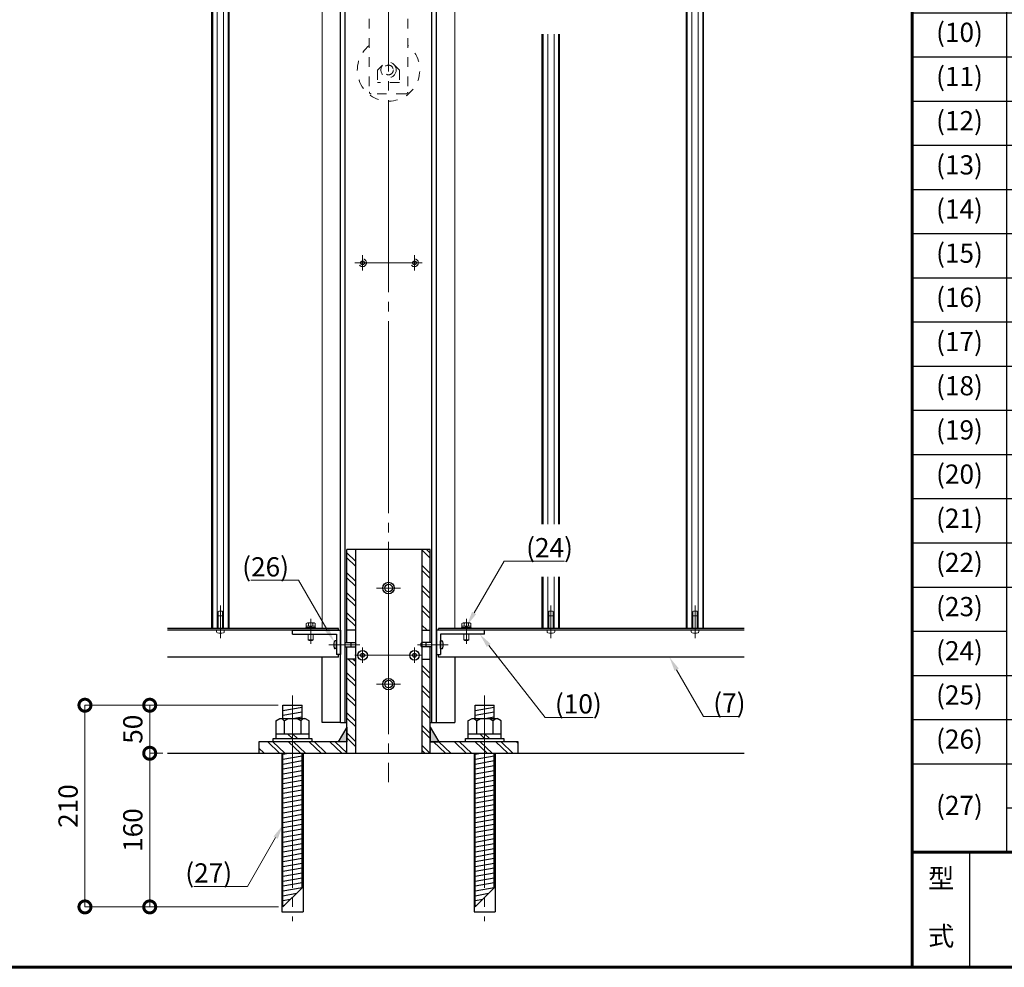
# Model space of a CAD drawing. Extents: x 0 to 420, y 0 to 297.
# Drawn here: x 159 to 262, y 10 to 109 of the extents above; entities that cross this region are included whole.
import ezdxf
from ezdxf.enums import TextEntityAlignment as Align

# ---------------------------------------------------------------- set-up
doc = ezdxf.new("R2010")
doc.units = 0
doc.linetypes.add('CENTER2', pattern=[23, 20, -1, 1, -1])
doc.linetypes.add('DASHED2', pattern=[2, 1, -1])
for name, color, linetype, lineweight in [('GL', 243, 'Continuous', 30), ('中心線', 3, 'CENTER2', 9), ('実線1', 7, 'Continuous', 25), ('実線2', 4, 'Continuous', 15), ('寸法線', 4, 'Continuous', 9), ('破線', 4, 'DASHED2', 9)]:
    doc.layers.add(name, color=color, linetype=linetype, lineweight=lineweight)
doc.styles.add('1：10', font='MS Gothic.ttf', dxfattribs={"height": 20})
doc.styles.add('MSゴシック', font='MS Gothic.ttf')
doc.styles.add('高さなしMSゴシック', font='MS Gothic.ttf')

# ---------------------------------------------------------------- blocks, each defined once
blk = doc.blocks.new('_DotSmall')
at = {"color": 0, "linetype": 'ByBlock', "const_width": 0.5}
blk.add_lwpolyline([(-0.0625, 0, 1), (0.0625, 0, 1)], format="xyb", close=True, dxfattribs=at)
blk = doc.blocks.new('*U11')
at = {"color": 0, "linetype": 'Continuous'}
blk.add_line((58.3, -71.29), (66.1, -71.29), dxfattribs=at)
at = {"color": 0, "insert": (62.2, -71.3), "char_height": 2, "width": 36.6152, "attachment_point": 5, "style": '高さなしMSゴシック'}
blk.add_mtext('{\u3000\u3000\u3000}\u3000', dxfattribs=at)
blk = doc.blocks.new('*U12')
at = {"color": 0, "linetype": 'Continuous'}
blk.add_line((124.6, -108.09), (137.59, -108.09), dxfattribs=at)
at = {"color": 0, "insert": (131.1, -108.1), "char_height": 2, "width": 53.1975, "attachment_point": 5, "style": '高さなしMSゴシック'}
blk.add_mtext('{\u3000\u3000\u3000\u3000\u3000}\u3000', dxfattribs=at)
blk = doc.blocks.new('*T10')
at = {"color": 0, "lineweight": 60}
for p, q in [((0, 0), (158, 0)), ((0, 0), (0, -133.4)), ((158, 0), (158, -133.4)), ((0, -4.6), (158, -4.6))]:
    blk.add_line(p, q, dxfattribs=at)
at = {"color": 0, "linetype": 'ByBlock', "lineweight": -2}
for p, q in [((9.82, 0), (9.82, -4.6)), ((43.59, 0), (43.59, -4.6)), ((80.81, 0), (80.81, -4.6)), ((104.2, 0), (104.2, -4.6)), ((9.82, -64.4), (9.82, -87.4)), ((9.82, -92), (80.81, -92)), ((9.82, -96.6), (80.81, -96.6)), ((9.82, -101.2), (80.81, -101.2)), ((9.82, -128.8), (9.82, -133.4))]:
    blk.add_line(p, q, dxfattribs=at)
at = {"color": 0}
for p, q in [((9.82, -4.6), (9.82, -64.4)), ((43.59, -4.6), (43.59, -133.4)), ((80.81, -4.6), (80.81, -133.4)), ((104.2, -4.6), (104.2, -133.4)), ((0, -9.2), (158, -9.2)), ((0, -13.8), (158, -13.8)), ((0, -18.4), (80.81, -18.4)), ((0, -23), (158, -23)), ((0, -27.6), (80.81, -27.6)), ((0, -32.2), (80.81, -32.2)), ((0, -36.8), (80.81, -36.8)), ((0, -41.4), (80.81, -41.4)), ((104.2, -41.4), (158, -41.4)), ((0, -46), (80.81, -46)), ((0, -50.6), (80.81, -50.6)), ((0, -55.2), (80.81, -55.2)), ((0, -59.8), (43.59, -59.8)), ((0, -64.4), (104.2, -64.4)), ((0, -69), (80.81, -69)), ((0, -73.6), (80.81, -73.6)), ((0, -78.2), (104.2, -78.2)), ((0, -82.8), (104.2, -82.8)), ((0, -87.4), (158, -87.4)), ((9.82, -87.4), (9.82, -128.8)), ((0, -92), (9.82, -92)), ((80.81, -92), (158, -92)), ((0, -96.6), (9.82, -96.6)), ((0, -101.2), (9.82, -101.2)), ((0, -105.8), (80.81, -105.8)), ((0, -110.4), (9.82, -110.4)), ((43.59, -110.4), (80.81, -110.4)), ((0, -115), (80.81, -115)), ((0, -119.6), (80.81, -119.6)), ((0, -124.2), (158, -124.2)), ((9.82, -128.8), (43.59, -128.8)), ((0, -133.4), (158, -133.4))]:
    blk.add_line(p, q, dxfattribs=at)
for name in ['*U11', '*U12']:
    blk.add_blockref(name, (0, 0), dxfattribs=at)
at = {"color": 0, "char_height": 2, "attachment_point": 5, "style": '高さなしMSゴシック'}
for s, insert, width in [('部番', (4.91, -2.3), 9.2172), ('名称', (26.71, -2.3), 33.1778), ('形状', (62.2, -2.3), 36.6152), ('材質', (92.51, -2.3), 22.7924), ('表面処理', (131.1, -2.3), 53.1975), ('(1)', (4.91, -6.9), 9.2172), ('支柱', (26.71, -6.9), 33.1778), ('□100×100×5.0ｔ', (62.2, -6.9), 36.6152), ('A6005CS-T5', (92.51, -6.9), 22.7924), ('JIS H 8602 陽極酸化塗装複合皮膜(SG色）', (131.1, -6.9), 53.1975), ('(2)', (4.91, -11.5), 9.2172), ('支柱化粧材', (26.71, -11.5), 33.1778), ('138×20', (62.2, -11.5), 36.6152), ('再生木材', (92.51, -11.5), 22.7924), ('サンディング仕上げ(ブラック色)', (131.1, -11.5), 53.1975), ('(3)', (4.91, -16.1), 9.2172), ('笠木', (26.71, -16.1), 33.1778), ('φ80(76×3.5ｔ)', (62.2, -16.1), 36.6152), ('A6005CS-T5', (92.51, -18.4), 22.7924), ('再生木材表層 サンディング仕上げ', (131.1, -18.4), 53.1975), ('(4)', (4.91, -20.7), 9.2172), ('手摺', (26.71, -20.7), 33.1778), ('φ40(φ36×3.0t)', (62.2, -20.7), 36.6152), ('(5)', (4.91, -25.3), 9.2172), ('横桟', (26.71, -25.3), 33.1778), ('75×60', (62.2, -25.3), 36.6152), ('(6)', (4.91, -29.9), 9.2172), ('レール', (26.71, -29.9), 33.1778), ('63×15×3.0ｔ', (62.2, -29.9), 36.6152), ('JIS H 8602 陽極酸化塗装複合皮膜(SG色）', (131.1, -32.2), 53.1975), ('(7)', (4.91, -34.5), 9.2172), ('下桟', (26.71, -34.5), 33.1778), ('50×30', (62.2, -34.5), 36.6152), ('(8)', (4.91, -39.1), 9.2172), ('格子', (26.71, -39.1), 33.1778), ('30×18', (62.2, -39.1), 36.6152), ('(9)', (4.91, -43.7), 9.2172), ('横桟クリップ', (26.71, -43.7), 33.1778), ('L50×35×4.0ｔ', (62.2, -43.7), 36.6152), ('A6063S-T5', (92.51, -43.7), 22.7924), ('(10)', (4.91, -48.3), 9.2172), ('下桟クリップ', (26.71, -48.3), 33.1778), ('L50×25×4.0ｔ', (62.2, -48.3), 36.6152), ('(11)', (4.91, -52.9), 9.2172), ('キャップ金具B', (26.71, -52.9), 33.1778), ('φ40(巾=74)', (62.2, -52.9), 36.6152), ('(12)', (4.91, -57.5), 9.2172), ('笠木受ブラケット', (26.71, -57.5), 33.1778), ('巾=140', (62.2, -59.8), 36.6152), ('(13)', (4.91, -62.1), 9.2172), ('笠木カバー', (26.71, -62.1), 33.1778), ('アクリル系塗装(スモークグレー色）', (131.1, -64.4), 53.1975), ('(14)', (4.91, -66.7), 9.2172), ('笠木端末キャップ', (26.71, -66.7), 33.1778), ('φ80用', (62.2, -66.7), 36.6152), ('(15)', (4.91, -71.3), 9.2172), ('HR台座', (26.71, -71.3), 33.1778), ('AC4C', (92.51, -71.3), 22.7924), ('(16)', (4.91, -75.9), 9.2172), ('2段金具', (26.71, -75.9), 33.1778), ('φ40用(平型)', (62.2, -75.9), 36.6152), ('(17)', (4.91, -80.5), 9.2172), ('端末金具L', (26.71, -80.5), 33.1778), ('φ40用', (62.2, -80.5), 36.6152), ('ADC', (92.51, -80.5), 22.7924), ('(18)', (4.91, -85.1), 9.2172), ('化粧ナット', (26.71, -85.1), 33.1778), ('M8用', (62.2, -85.1), 36.6152), ('アルミ材', (92.51, -85.1), 22.7924), ('(19)', (4.91, -89.7), 9.2172), ('ベースボックス', (26.71, -89.7), 33.1778), ('270×250', (62.2, -89.7), 36.6152), ('SS 400', (92.51, -89.7), 22.7924), ('溶融亜鉛メッキ+アクリル系塗装(SG色)', (131.1, -89.7), 53.1975), ('(20)', (4.91, -94.3), 9.2172), ('六角穴付ボタンボルト', (26.71, -94.3), 33.1778), ('M8×15 B,W', (62.2, -94.3), 36.6152), ('六角穴付ボルト', (26.71, -98.9), 33.1778), ('(21)', (4.91, -98.9), 9.2172), ('M8×55 B,SW', (62.2, -98.9), 36.6152), ('(22)', (4.91, -103.5), 9.2172), ('ピアスビス', (26.71, -103.5), 33.1778), ('φ4×19 B', (62.2, -103.5), 36.6152), ('(23)', (4.91, -108.1), 9.2172), ('M8×100 B,N,W,SW', (62.2, -108.1), 36.6152), ('SUS', (92.51, -108.1), 22.7924), ('六角ボルト', (26.71, -110.4), 33.1778), ('(24)', (4.91, -112.7), 9.2172), ('M5×15 B,W,SW', (62.2, -112.7), 36.6152), ('(25)', (4.91, -117.3), 9.2172), ('六角穴付ボルト', (26.71, -117.3), 33.1778), ('M12×30 B,SW', (62.2, -117.3), 36.6152), ('(26)', (4.91, -121.9), 9.2172), ('タッピンビス', (26.71, -121.9), 33.1778), ('φ4.5×20 B', (62.2, -121.9), 36.6152), ('樹脂系アンカー', (26.71, -126.5), 33.1778), ('(27)', (4.91, -128.8), 9.2172), ('M20×210 B,N,W,SW', (62.2, -128.8), 36.6152), ('SS 400', (92.51, -128.8), 22.7924), ('溶融亜鉛メッキ', (131.1, -128.8), 53.1975), ('寸切ボルト', (26.71, -131.1), 33.1778)]:
    blk.add_mtext(s, dxfattribs=dict(at, insert=insert, width=width))
blk = doc.blocks.new('A3規格図枠')
at = {"layer": '実線1', "lineweight": 60}
for p, q in [((252, 10), (252, 22)), ((252, 22), (410, 22)), ((410, 10), (15, 10))]:
    blk.add_line(p, q, dxfattribs=at)
at = {"layer": '実線1'}
blk.add_line((258, 10), (258, 22), dxfattribs=at)
at = {"layer": '実線1', "insert": (255, 16), "char_height": 2, "width": 2.6611, "attachment_point": 5, "line_spacing_factor": 1.8, "style": 'MSゴシック'}
blk.add_mtext('型 式', dxfattribs=at)
at = {"layer": '実線1', "style": 'MSゴシック', "flags": 8}
for tag, p in [('作図者', (344.5, 19)), ('製作日', (363, 19))]:
    blk.add_attdef(tag, text='', height=2.5, dxfattribs=at).set_placement(p, align=Align.MIDDLE_CENTER)
at = {"layer": '実線1', "style": 'MSゴシック'}
blk.add_attdef('製品名', text='', height=6, dxfattribs=at).set_placement((296.5, 16), align=Align.MIDDLE_CENTER)
at = {"layer": '実線1', "style": 'MSゴシック', "flags": 8}
blk.add_attdef('検図者', text='', height=2.5, dxfattribs=at).set_placement((344.5, 13), align=Align.MIDDLE)

msp = doc.modelspace()

# ---------------------------------------------------------------- linework, layer by layer
at = {"color": 7, "linetype": 'Continuous'}
for p, q in [((201.83, 53.49), (193.13, 53.49)), ((193.13, 43.81), (193.13, 53.49)), ((194.03, 53.49), (194.03, 32.29)), ((200.93, 53.49), (200.93, 32.29)), ((201.83, 43.81), (201.83, 53.49)), ((192.28, 45.09), (192.28, 45.29)), ((202.68, 45.09), (202.68, 45.29)), ((187.48, 44.69), (187.48, 45.09)), ((187.48, 45.09), (192.48, 45.09)), ((187.48, 44.69), (192.08, 44.69)), ((192.08, 44.69), (192.08, 42.59)), ((192.48, 45.09), (192.48, 42.59)), ((194.03, 45.09), (193.13, 45.09)), ((200.93, 45.09), (201.83, 45.09)), ((207.48, 45.09), (202.48, 45.09)), ((202.48, 45.09), (202.48, 42.59)), ((207.48, 44.69), (202.88, 44.69)), ((202.88, 44.69), (202.88, 42.59)), ((207.48, 44.69), (207.48, 45.09)), ((193.13, 32.29), (193.13, 43.36)), ((201.83, 32.29), (201.83, 43.36)), ((192.48, 42.59), (192.08, 42.59)), ((192.28, 42.29), (192.28, 42.59)), ((194.03, 42.09), (193.13, 42.09)), ((200.93, 42.09), (201.83, 42.09)), ((202.48, 42.59), (202.88, 42.59)), ((202.68, 42.29), (202.68, 42.59)), ((186.48, 35.92), (186.48, 37.29)), ((186.48, 37.29), (188.48, 37.29)), ((188.48, 35.92), (188.48, 37.29)), ((206.48, 35.92), (206.48, 37.29)), ((206.48, 37.29), (208.48, 37.29)), ((208.48, 35.92), (208.48, 37.29)), ((185.75, 35.67), (186.18, 35.92)), ((186.18, 35.92), (188.78, 35.92)), ((186.62, 35.67), (186.37, 35.92)), ((186.62, 35.67), (187.05, 35.92)), ((188.35, 35.67), (187.95, 35.92)), ((188.35, 35.67), (188.6, 35.92)), ((189.21, 35.67), (188.78, 35.92)), ((205.75, 35.67), (206.18, 35.92)), ((206.18, 35.92), (208.78, 35.92)), ((206.62, 35.67), (206.37, 35.92)), ((206.62, 35.67), (207.05, 35.92)), ((208.35, 35.67), (207.95, 35.92)), ((208.35, 35.67), (208.6, 35.92)), ((209.21, 35.67), (208.78, 35.92)), ((185.75, 35.67), (185.75, 34.32)), ((186.62, 35.67), (186.62, 34.32)), ((188.35, 35.67), (188.35, 34.32)), ((189.21, 34.32), (189.21, 35.67)), ((193.13, 34.99), (192.23, 33.49)), ((192.48, 35.49), (193.13, 35.49)), ((193.13, 34.99), (193.13, 33.49)), ((201.83, 35.49), (202.48, 35.49)), ((201.83, 34.99), (201.83, 33.49)), ((201.83, 34.99), (202.73, 33.49)), ((205.75, 35.67), (205.75, 34.32)), ((206.62, 35.67), (206.62, 34.32)), ((208.35, 35.67), (208.35, 34.32)), ((209.21, 34.32), (209.21, 35.67)), ((185.75, 34.32), (189.21, 34.32)), ((185.78, 33.81), (185.78, 34.32)), ((187.48, 33.81), (186.97, 34.32)), ((187.48, 34.32), (187.99, 33.81)), ((189.18, 34.32), (189.18, 33.81)), ((205.75, 34.32), (209.21, 34.32)), ((205.78, 33.81), (205.78, 34.32)), ((207.48, 33.81), (206.97, 34.32)), ((207.48, 34.32), (207.99, 33.81)), ((209.18, 34.32), (209.18, 33.81)), ((183.98, 33.49), (183.98, 32.29)), ((193.13, 33.49), (183.98, 33.49)), ((185.48, 33.49), (185.48, 33.81)), ((185.48, 33.81), (189.48, 33.81)), ((189.48, 33.49), (185.48, 33.49)), ((189.48, 33.81), (189.48, 33.49)), ((193.13, 33.49), (192.23, 33.49)), ((201.83, 33.49), (202.73, 33.49)), ((210.98, 33.49), (201.83, 33.49)), ((205.48, 33.49), (205.48, 33.81)), ((205.48, 33.81), (209.48, 33.81)), ((209.48, 33.49), (205.48, 33.49)), ((209.48, 33.81), (209.48, 33.49)), ((210.98, 32.29), (210.98, 33.49)), ((183.98, 32.29), (210.98, 32.29)), ((186.48, 16.29), (186.48, 32.29)), ((188.48, 18.29), (188.48, 32.29)), ((206.48, 16.29), (206.48, 32.29)), ((208.48, 18.29), (208.48, 32.29))]:
    msp.add_line(p, q, dxfattribs=at)
at = {"color": 4, "linetype": 'Continuous'}
for p, q in [((200.9, 53.49), (201.83, 52.59)), ((201.43, 53.49), (201.83, 53.11)), ((193.13, 53.17), (194.03, 52.3)), ((193.13, 52.65), (194.03, 51.78)), ((200.93, 51.89), (201.83, 51.02)), ((200.93, 51.37), (201.83, 50.5)), ((193.13, 51.08), (194.03, 50.21)), ((193.13, 50.56), (194.03, 49.69)), ((200.93, 49.81), (201.83, 48.94)), ((200.93, 49.28), (201.83, 48.42)), ((193.13, 49), (194.03, 48.13)), ((193.13, 48.48), (194.03, 47.61)), ((200.93, 47.72), (201.83, 46.85)), ((200.93, 47.2), (201.83, 46.33)), ((193.13, 46.91), (194.03, 46.04)), ((193.13, 46.39), (194.03, 45.52)), ((200.93, 45.63), (201.5, 45.09)), ((200.93, 45.11), (200.96, 45.09)), ((192.08, 43.99), (191.93, 43.99)), ((192.08, 43.19), (191.93, 43.19)), ((192.08, 43.19), (192.08, 43.99)), ((192.98, 43.81), (194.03, 43.81)), ((192.98, 43.36), (194.03, 43.36)), ((193.58, 43.36), (193.58, 43.81)), ((194.03, 43.81), (194.08, 43.76)), ((194.08, 43.41), (194.03, 43.36)), ((194.08, 43.41), (194.08, 43.76)), ((200.93, 43.81), (200.88, 43.76)), ((200.88, 43.41), (200.88, 43.76)), ((200.88, 43.41), (200.93, 43.36)), ((201.98, 43.81), (200.93, 43.81)), ((201.98, 43.36), (200.93, 43.36)), ((201.38, 43.36), (201.38, 43.81)), ((202.88, 43.19), (202.88, 43.99)), ((202.88, 43.99), (203.03, 43.99)), ((202.88, 43.19), (203.03, 43.19)), ((190.58, 35.49), (190.58, 42.29)), ((193.27, 42.09), (194.03, 41.35)), ((193.81, 42.09), (194.03, 41.87)), ((204.38, 42.29), (204.38, 35.49)), ((200.93, 41.46), (201.83, 40.6)), ((193.13, 40.66), (194.03, 39.79)), ((193.13, 40.13), (194.03, 39.27)), ((200.93, 40.94), (201.83, 40.07)), ((200.93, 39.38), (201.83, 38.51)), ((193.13, 38.57), (194.03, 37.7)), ((193.13, 38.05), (194.03, 37.18)), ((200.93, 38.86), (201.83, 37.99)), ((186.48, 37.26), (186.65, 37.29)), ((186.48, 36.75), (188.48, 37.1)), ((200.93, 37.29), (201.83, 36.42)), ((206.48, 37.26), (206.65, 37.29)), ((206.48, 36.75), (208.48, 37.1)), ((186.48, 36.24), (188.48, 36.6)), ((187.52, 35.92), (188.48, 36.09)), ((193.13, 36.49), (194.03, 35.62)), ((193.13, 35.96), (194.03, 35.09)), ((200.93, 36.77), (201.83, 35.9)), ((206.48, 36.24), (208.48, 36.6)), ((207.52, 35.92), (208.48, 36.09)), ((192.48, 35.49), (190.58, 35.49)), ((200.93, 35.21), (201.83, 34.34)), ((202.48, 35.49), (204.38, 35.49)), ((193.13, 34.4), (194.03, 33.53)), ((193.13, 33.88), (194.03, 33.01)), ((200.93, 34.69), (201.83, 33.82)), ((183.98, 32.81), (184.52, 32.29)), ((184.9, 33.49), (186.14, 32.29)), ((185.44, 33.49), (186.68, 32.29)), ((187.06, 33.49), (188.3, 32.29)), ((187.6, 33.49), (188.84, 32.29)), ((189.22, 33.49), (190.46, 32.29)), ((189.76, 33.49), (191, 32.29)), ((191.38, 33.49), (192.62, 32.29)), ((191.91, 33.49), (193.16, 32.29)), ((200.93, 33.12), (201.79, 32.29)), ((202.17, 33.49), (203.41, 32.29)), ((202.71, 33.49), (203.95, 32.29)), ((204.33, 33.49), (205.57, 32.29)), ((204.87, 33.49), (206.11, 32.29)), ((206.49, 33.49), (207.73, 32.29)), ((207.03, 33.49), (208.27, 32.29)), ((208.65, 33.49), (209.89, 32.29)), ((209.19, 33.49), (210.43, 32.29)), ((210.81, 33.49), (210.98, 33.32)), ((186.38, 32.29), (186.38, 15.79)), ((186.48, 32.18), (187.08, 32.29)), ((186.48, 31.67), (188.48, 32.03)), ((188.58, 32.29), (188.58, 15.79)), ((200.93, 32.6), (201.26, 32.29)), ((206.38, 32.29), (206.38, 15.79)), ((206.48, 32.18), (207.08, 32.29)), ((206.48, 31.67), (208.48, 32.03)), ((208.58, 32.29), (208.58, 15.79)), ((186.48, 31.17), (188.48, 31.52)), ((186.48, 30.66), (188.48, 31.01)), ((206.48, 31.17), (208.48, 31.52)), ((206.48, 30.66), (208.48, 31.01)), ((186.48, 30.15), (188.48, 30.5)), ((186.48, 29.64), (188.48, 30)), ((206.48, 30.15), (208.48, 30.5)), ((206.48, 29.64), (208.48, 30)), ((186.48, 29.14), (188.48, 29.49)), ((186.48, 28.63), (188.48, 28.98)), ((206.48, 29.14), (208.48, 29.49)), ((206.48, 28.63), (208.48, 28.98)), ((186.48, 28.12), (188.48, 28.47)), ((186.48, 27.61), (188.48, 27.97)), ((206.48, 28.12), (208.48, 28.47)), ((206.48, 27.61), (208.48, 27.97)), ((186.48, 27.11), (188.48, 27.46)), ((186.48, 26.6), (188.48, 26.95)), ((206.48, 27.11), (208.48, 27.46)), ((206.48, 26.6), (208.48, 26.95)), ((186.48, 26.09), (188.48, 26.44)), ((186.48, 25.58), (188.48, 25.94)), ((206.48, 26.09), (208.48, 26.44)), ((206.48, 25.58), (208.48, 25.94)), ((186.48, 25.07), (188.48, 25.43)), ((186.48, 24.57), (188.48, 24.92)), ((206.48, 25.07), (208.48, 25.43)), ((206.48, 24.57), (208.48, 24.92)), ((186.48, 24.06), (188.48, 24.41)), ((186.48, 23.55), (188.48, 23.9)), ((206.48, 24.06), (208.48, 24.41)), ((206.48, 23.55), (208.48, 23.9)), ((186.48, 23.04), (188.48, 23.4)), ((186.48, 22.54), (188.48, 22.89)), ((206.48, 23.04), (208.48, 23.4)), ((206.48, 22.54), (208.48, 22.89)), ((186.48, 22.03), (188.48, 22.38)), ((186.48, 21.52), (188.48, 21.87)), ((206.48, 22.03), (208.48, 22.38)), ((206.48, 21.52), (208.48, 21.87)), ((186.48, 21.01), (188.48, 21.37)), ((186.48, 20.51), (188.48, 20.86)), ((206.48, 21.01), (208.48, 21.37)), ((206.48, 20.51), (208.48, 20.86)), ((186.48, 20), (188.48, 20.35)), ((186.48, 19.49), (188.48, 19.84)), ((206.48, 20), (208.48, 20.35)), ((206.48, 19.49), (208.48, 19.84)), ((186.48, 18.98), (188.48, 19.33)), ((186.48, 18.47), (188.48, 18.83)), ((206.48, 18.98), (208.48, 19.33)), ((206.48, 18.47), (208.48, 18.83)), ((186.48, 17.97), (188.48, 18.32)), ((186.48, 17.46), (187.9, 17.71)), ((206.48, 17.97), (208.48, 18.32)), ((206.48, 17.46), (207.9, 17.71)), ((186.48, 16.95), (187.28, 17.09)), ((186.48, 16.44), (186.67, 16.48)), ((206.48, 16.95), (207.28, 17.09)), ((206.48, 16.44), (206.67, 16.48)), ((186.38, 15.79), (188.58, 15.79)), ((206.38, 15.79), (208.58, 15.79))]:
    msp.add_line(p, q, dxfattribs=at)
for centre, radius in [((197.48, 49.49), 0.6), ((197.48, 49.49), 0.4), ((197.48, 39.49), 0.6), ((197.48, 39.49), 0.4)]:
    msp.add_circle(centre, radius, dxfattribs=at)
at = {"color": 7, "linetype": 'Continuous'}
for centre, radius in [((194.78, 42.49), 0.5), ((194.78, 42.49), 0.2), ((200.18, 42.49), 0.5), ((200.18, 42.49), 0.2)]:
    msp.add_circle(centre, radius, dxfattribs=at)
at = {"color": 4, "linetype": 'Continuous'}
for centre, radius, start, end in [((193.4, 43.59), 1.61, 168.9285, 191.0715), ((191.93, 43.88), 0.113, 90, 168.7018), ((191.93, 43.3), 0.112, 191.2982, 270), ((203.03, 43.88), 0.113, 11.2982, 90), ((203.03, 43.3), 0.112, 270, 348.7018), ((201.56, 43.59), 1.61, 348.9285, 11.0715)]:
    msp.add_arc(centre, radius, start, end, dxfattribs=at)
at = {"color": 7, "linetype": 'Continuous'}
for points in [[(192.23, 33.49), (193.13, 33.49), (193.13, 34.99)], [(201.83, 33.49), (202.73, 33.49), (201.83, 34.99)]]:
    msp.add_solid(points, dxfattribs=at)
at = {"layer": 'GL', "linetype": 'Continuous'}
msp.add_line((174.48, 32.29), (234.48, 32.29), dxfattribs=at)
at = {"layer": '中心線'}
for p, q in [((197.48, 146.29), (197.48, 29.29)), ((194.78, 82.56), (194.78, 84.16)), ((200.18, 82.56), (200.18, 84.16)), ((200.98, 83.36), (193.98, 83.36)), ((196.23, 49.49), (198.73, 49.49)), ((179.98, 44.29), (179.98, 47.69)), ((214.38, 44.29), (214.38, 47.69)), ((229.38, 44.29), (229.38, 47.69)), ((189.38, 46.29), (189.38, 43.69)), ((205.58, 46.29), (205.58, 43.69)), ((191.28, 43.59), (194.48, 43.59)), ((194.78, 41.69), (194.78, 43.29)), ((200.18, 41.69), (200.18, 43.29)), ((203.68, 43.59), (200.48, 43.59)), ((200.98, 42.49), (193.98, 42.49)), ((196.23, 39.49), (198.73, 39.49)), ((187.48, 38.29), (187.48, 14.79)), ((207.48, 38.29), (207.48, 14.79))]:
    msp.add_line(p, q, dxfattribs=at)
at = {"layer": '実線1', "linetype": 'Continuous'}
for p, q in [((192.48, 35.49), (192.48, 131.34)), ((192.98, 35.49), (192.98, 131.34)), ((201.98, 35.49), (201.98, 131.34)), ((202.48, 35.49), (202.48, 131.34)), ((179.08, 45.29), (179.08, 116.29)), ((180.88, 45.29), (180.88, 116.29)), ((228.48, 45.29), (228.48, 116.29)), ((230.28, 45.29), (230.28, 116.29)), ((213.48, 56.16), (213.48, 107.18)), ((215.28, 56.16), (215.28, 107.18)), ((213.48, 45.29), (213.48, 50.66)), ((215.28, 45.29), (215.28, 50.66)), ((192.28, 45.29), (174.48, 45.29)), ((234.48, 45.29), (202.68, 45.29)), ((192.28, 45.09), (174.48, 45.09)), ((234.48, 45.09), (202.68, 45.09)), ((192.28, 42.29), (174.48, 42.29)), ((234.48, 42.29), (202.68, 42.29))]:
    msp.add_line(p, q, dxfattribs=at)
at = {"layer": '実線1'}
for p, q in [((186.48, 16.29), (188.48, 18.29)), ((206.48, 16.29), (208.48, 18.29))]:
    msp.add_line(p, q, dxfattribs=at)
at = {"layer": '実線1', "linetype": 'Continuous'}
for centre in [(194.78, 83.36), (200.18, 83.36)]:
    msp.add_circle(centre, 0.2, dxfattribs=at)
at = {"layer": '実線2', "linetype": 'Continuous'}
for p, q in [((179.18, 45.29), (179.18, 116.29)), ((179.65, 45.29), (179.65, 116.29)), ((180.31, 45.29), (180.31, 116.29)), ((180.78, 45.29), (180.78, 116.29)), ((190.58, 45.29), (190.58, 116.29)), ((204.38, 45.29), (204.38, 116.29)), ((228.58, 45.29), (228.58, 116.29)), ((229.05, 45.29), (229.05, 116.29)), ((229.71, 45.29), (229.71, 116.29)), ((230.18, 45.29), (230.18, 116.29)), ((213.58, 56.16), (213.58, 107.18)), ((214.05, 56.16), (214.05, 107.18)), ((214.71, 56.16), (214.71, 107.18)), ((215.18, 56.16), (215.18, 107.18)), ((213.58, 45.29), (213.58, 50.66)), ((214.05, 45.29), (214.05, 50.66)), ((214.71, 45.29), (214.71, 50.66)), ((215.18, 45.29), (215.18, 50.66)), ((179.76, 47.04), (179.81, 47.09)), ((179.76, 45.29), (179.76, 47.04)), ((180.21, 46.59), (179.76, 46.59)), ((180.16, 47.09), (179.81, 47.09)), ((180.16, 47.09), (180.21, 47.04)), ((180.21, 45.29), (180.21, 47.04)), ((214.16, 47.04), (214.21, 47.09)), ((214.16, 45.29), (214.16, 47.04)), ((214.61, 46.59), (214.16, 46.59)), ((214.56, 47.09), (214.21, 47.09)), ((214.56, 47.09), (214.61, 47.04)), ((214.61, 45.29), (214.61, 47.04)), ((229.16, 47.04), (229.21, 47.09)), ((229.16, 45.29), (229.16, 47.04)), ((229.61, 46.59), (229.16, 46.59)), ((229.56, 47.09), (229.21, 47.09)), ((229.56, 47.09), (229.61, 47.04)), ((229.61, 45.29), (229.61, 47.04)), ((189.88, 45.39), (188.88, 45.39)), ((188.88, 45.39), (188.88, 45.29)), ((188.88, 45.29), (189.88, 45.29)), ((188.92, 45.8), (189.04, 45.87)), ((188.92, 45.8), (188.92, 45.52)), ((188.92, 45.52), (188.92, 45.39)), ((189.84, 45.52), (188.92, 45.52)), ((189.73, 45.87), (189.04, 45.87)), ((189.15, 45.8), (189.08, 45.87)), ((189.15, 45.8), (189.27, 45.87)), ((189.15, 45.8), (189.15, 45.52)), ((189.38, 45.39), (189.25, 45.52)), ((189.38, 45.52), (189.51, 45.39)), ((189.61, 45.8), (189.51, 45.87)), ((189.61, 45.8), (189.68, 45.87)), ((189.61, 45.8), (189.61, 45.52)), ((189.84, 45.8), (189.73, 45.87)), ((189.84, 45.52), (189.84, 45.8)), ((189.84, 45.39), (189.84, 45.52)), ((189.88, 45.29), (189.88, 45.39)), ((206.08, 45.39), (205.08, 45.39)), ((205.08, 45.39), (205.08, 45.29)), ((205.08, 45.29), (206.08, 45.29)), ((205.12, 45.8), (205.24, 45.87)), ((205.12, 45.8), (205.12, 45.52)), ((205.12, 45.52), (205.12, 45.39)), ((206.04, 45.52), (205.12, 45.52)), ((205.93, 45.87), (205.24, 45.87)), ((205.35, 45.8), (205.28, 45.87)), ((205.35, 45.8), (205.47, 45.87)), ((205.35, 45.8), (205.35, 45.52)), ((205.58, 45.39), (205.45, 45.52)), ((205.58, 45.52), (205.71, 45.39)), ((205.81, 45.8), (205.71, 45.87)), ((205.81, 45.8), (205.88, 45.87)), ((205.81, 45.8), (205.81, 45.52)), ((206.04, 45.8), (205.93, 45.87)), ((206.04, 45.52), (206.04, 45.8)), ((206.04, 45.39), (206.04, 45.52)), ((206.08, 45.29), (206.08, 45.39)), ((179.58, 45.09), (179.58, 44.94)), ((180.38, 45.09), (179.58, 45.09)), ((180.38, 45.09), (180.38, 44.94)), ((189.13, 44.69), (189.13, 44.11)), ((189.13, 44.11), (189.22, 44.02)), ((189.13, 44.11), (189.63, 44.11)), ((189.63, 44.11), (189.54, 44.02)), ((189.63, 44.11), (189.63, 44.69)), ((205.33, 44.69), (205.33, 44.11)), ((205.33, 44.11), (205.42, 44.02)), ((205.33, 44.11), (205.83, 44.11)), ((205.83, 44.11), (205.74, 44.02)), ((205.83, 44.11), (205.83, 44.69)), ((213.98, 45.09), (213.98, 44.94)), ((214.78, 45.09), (213.98, 45.09)), ((214.78, 45.09), (214.78, 44.94)), ((228.98, 45.09), (228.98, 44.94)), ((229.78, 45.09), (228.98, 45.09)), ((229.78, 45.09), (229.78, 44.94)), ((189.22, 44.02), (189.54, 44.02)), ((205.42, 44.02), (205.74, 44.02))]:
    msp.add_line(p, q, dxfattribs=at)
for centre, radius, start, end in [((179.69, 44.94), 0.113, 180, 258.7018), ((179.98, 46.41), 1.61, 258.9285, 281.0715), ((180.27, 44.94), 0.113, 281.2982, 360), ((214.09, 44.94), 0.113, 180, 258.7018), ((214.38, 46.41), 1.61, 258.9285, 281.0715), ((214.67, 44.94), 0.113, 281.2982, 360), ((229.09, 44.94), 0.113, 180, 258.7018), ((229.38, 46.41), 1.61, 258.9285, 281.0715), ((229.67, 44.94), 0.113, 281.2982, 360)]:
    msp.add_arc(centre, radius, start, end, dxfattribs=at)
at = {"layer": '寸法線', "color": 4, "linetype": 'ByBlock', "lineweight": 9}
for p, q in [((209.51, 52.3), (210.8, 52.3)), ((188.12, 50.3), (188.12, 50.3)), ((213.8, 36.03), (213.8, 36.03)), ((230.28, 36.12), (230.28, 36.12)), ((182.8, 18.43), (182.2, 18.43))]:
    msp.add_line(p, q, dxfattribs=at)
at = {"layer": '寸法線', "color": 4, "lineweight": 9}
for p, q in [((185.98, 37.29), (165.88, 37.29)), ((165.88, 37.29), (165.88, 16.29)), ((185.98, 37.29), (172.62, 37.29)), ((172.62, 37.29), (172.62, 32.29)), ((173.98, 32.29), (172.62, 32.29)), ((173.98, 32.29), (172.62, 32.29)), ((172.62, 32.29), (172.62, 16.29)), ((185.98, 16.29), (165.88, 16.29)), ((186.01, 16.29), (172.62, 16.29))]:
    msp.add_line(p, q, dxfattribs=at)
at = {"layer": '寸法線', "color": 4, "linetype": 'ByBlock', "lineweight": 9}
for points in [[(206.39, 46.9), (209.51, 52.3)], [(210.8, 52.3), (215.79, 52.3)], [(183.13, 50.3), (188.12, 50.3)], [(191.07, 45.2), (188.12, 50.3)], [(207.91, 43.51), (213.8, 36.03)], [(227.47, 40.99), (230.28, 36.12)], [(213.8, 36.03), (218.79, 36.03)], [(230.28, 36.12), (233.97, 36.12)], [(185.73, 23.51), (182.8, 18.43)], [(177.21, 18.43), (182.2, 18.43)]]:
    msp.add_lwpolyline(points, dxfattribs=at)
at = {"layer": '寸法線', "color": 4}
for points in [[(206.6, 46.77), (205.64, 45.6), (206.17, 47.02)], [(191.28, 45.32), (191.82, 43.9), (190.85, 45.07)], [(207.71, 43.36), (206.98, 44.69), (208.11, 43.67)], [(227.25, 40.87), (226.72, 42.29), (227.69, 41.12)], [(185.51, 23.63), (186.48, 24.81), (185.95, 23.38)]]:
    msp.add_solid(points, dxfattribs=at)
at = {"layer": '破線'}
for p, q in [((195.48, 110.76), (195.48, 101.14)), ((199.48, 110.76), (199.48, 101.14)), ((196.86, 103.94), (196.33, 103.41)), ((198.11, 103.94), (198.63, 103.41)), ((196.33, 103.41), (196.33, 102.12)), ((198.63, 103.41), (198.63, 102.12)), ((198.63, 102.12), (196.33, 102.12)), ((199.28, 100.94), (195.68, 100.94))]:
    msp.add_line(p, q, dxfattribs=at)
for centre, radius in [((197.48, 103.44), 0.8), ((197.48, 103.44), 0.5), ((194.78, 83.36), 0.4), ((200.18, 83.36), 0.4)]:
    msp.add_circle(centre, radius, dxfattribs=at)
for centre, radius, start, end in [((197.48, 103.44), 3.25, 127.9799, 52.0201), ((195.68, 101.14), 0.2, 180, 270), ((199.28, 101.14), 0.2, 270, 0)]:
    msp.add_arc(centre, radius, start, end, dxfattribs=at)

# ---------------------------------------------------------------- block references
msp.add_blockref('*T10', (252, 155.4))
at = {"layer": '実線1'}
msp.add_blockref('A3規格図枠', (0, 0), dxfattribs=at)
at = {"layer": '寸法線', "color": 4, "lineweight": 9, "xscale": 2.5, "yscale": 2.5, "zscale": 2.5}
for p, rotation in [((165.88, 37.29), 90), ((172.62, 37.29), 90), ((172.62, 32.29), 270), ((172.62, 32.29), 90), ((165.88, 16.29), 270), ((172.62, 16.29), 270)]:
    msp.add_blockref('_DotSmall', p, dxfattribs=dict(at, rotation=rotation))

# ---------------------------------------------------------------- texts
at = {"layer": '寸法線', "color": 4, "char_height": 2, "style": '1：10'}
for s, insert, attachment_point in [('(24)', (211.8, 54.7), 1), ('(26)', (187.12, 52.7), 3), ('(10)', (214.8, 38.43), 1), ('(7)', (231.28, 38.52), 1), ('(27)', (181.2, 20.83), 3)]:
    msp.add_mtext(s, dxfattribs=dict(at, insert=insert, attachment_point=attachment_point))
at = {"layer": '寸法線', "color": 4, "char_height": 2, "attachment_point": 5, "rotation": 90, "style": '1：10'}
for s, insert in [('50', (171.12, 34.79)), ('210', (164.38, 26.79)), ('160', (171.12, 24.29))]:
    msp.add_mtext(s, dxfattribs=dict(at, insert=insert))

doc.saveas('drawing.dxf')
